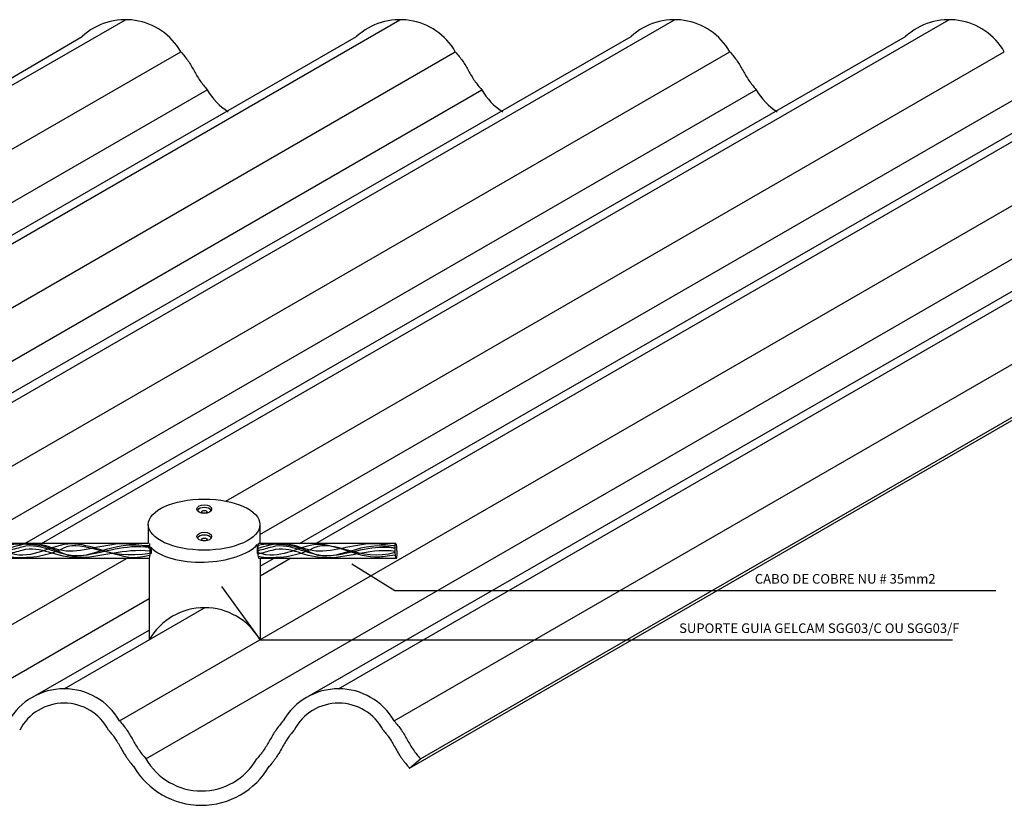
# Model space of a CAD drawing. Units: millimetres. Extents: x 0 to 2594, y 0 to 874.
# Drawn here: x 2047 to 2253, y 705 to 868 of the extents above; entities that cross this region are included whole.
import ezdxf

# ---------------------------------------------------------------- set-up
doc = ezdxf.new("R2010")
doc.units = ezdxf.units.MM
for name, color, linetype in [('componentes', 1, 'Continuous'), ('contor_predio', 2, 'Continuous'), ('Textos', 2, 'Continuous')]:
    doc.layers.add(name, color=color, linetype=linetype)
doc.styles.add('ÚNICO', font='simplex.shx')

msp = doc.modelspace()

# ---------------------------------------------------------------- linework, layer by layer
at = {"layer": 'componentes', "color": 1}
for p, q in [((1880.23, 759.18), (2069.49, 868.45)), ((1937.48, 759.18), (2126.73, 868.45)), ((1994.72, 759.18), (2183.98, 868.45)), ((2051.97, 759.18), (2241.22, 868.45)), ((2109.21, 759.18), (2298.47, 868.45)), ((2113.96, 728.87), (2355.71, 868.45)), ((1879.79, 759.18), (2060.44, 864.91)), ((1934.16, 759.18), (2117.69, 864.91)), ((1991.23, 759.18), (2174.93, 864.91)), ((2048.48, 759.18), (2232.18, 864.91)), ((2105.79, 759.18), (2289.42, 864.91)), ((2107.68, 727.3), (2346.67, 864.91)), ((1903.37, 759.18), (2081.05, 861.76)), ((1960.62, 759.18), (2138.29, 861.76)), ((2017.86, 759.18), (2195.54, 861.76)), ((2068.27, 722.18), (2310.03, 861.76)), ((2090.44, 768.03), (2252.78, 861.76)), ((2125.51, 722.18), (2367.27, 861.76)), ((1902.04, 714.25), (2143.8, 853.83)), ((1922.62, 759.18), (2086.55, 853.83)), ((2037.11, 759.18), (2201.04, 853.83)), ((2073.78, 714.25), (2315.53, 853.83)), ((2097.54, 761.02), (2258.29, 853.83)), ((2131.02, 714.25), (2372.78, 853.83)), ((2160.32, 731.16), (2372.78, 853.83)), ((2128.72, 712.32), (2370.48, 851.9)), ((2011.02, 722.18), (2069.69, 756.05)), ((2097.57, 754.44), (2100.36, 756.05)), ((2097.57, 752.46), (2103.8, 756.05)), ((2016.53, 714.25), (2074.45, 747.69)), ((2056.71, 728.87), (2086.01, 745.78)), ((2050.09, 727.11), (2074.45, 741.13))]:
    msp.add_line(p, q, dxfattribs=at)
at = {"layer": 'componentes', "ltscale": 0.5}
for p, q in [((2116.71, 754.96), (2125.67, 749.39)), ((2089.51, 750.19), (2097.57, 739.1)), ((2125.67, 749.39), (2250.98, 749.39)), ((2097.57, 739.1), (2242.01, 739.1)), ((2128.72, 712.32), (2131.02, 714.25))]:
    msp.add_line(p, q, dxfattribs=at)
for centre, radius, start, end in [((2069.49, 855.12), 13.33, 29.8899, 132.7325), ((2126.73, 855.12), 13.33, 29.8899, 132.7325), ((2183.98, 855.12), 13.33, 29.8899, 132.7325), ((2241.22, 855.12), 13.33, 29.8899, 132.7325), ((2098.11, 860.47), 13.33, 209.8899, 237.3654), ((2155.36, 860.47), 13.33, 209.8899, 237.3654), ((2212.6, 860.47), 13.33, 209.8899, 237.3654), ((2056.71, 715.54), 13.33, 29.8899, 150.1101), ((2113.96, 715.54), 13.33, 29.8899, 150.1101), ((2056.71, 715.42), 10.45, 27.471, 152.529), ((2113.96, 715.42), 10.45, 27.471, 152.529), ((2085.33, 720.89), 16.33, 209.8899, 330.1101), ((2085.33, 720.89), 13.33, 209.8899, 330.1101)]:
    msp.add_arc(centre, radius, start, end, dxfattribs=at)
for points in [[(2081.05, 861.76), (2082.59, 859.81), (2083.8, 857.79), (2085.04, 855.75), (2086.55, 853.83)], [(2138.29, 861.76), (2139.83, 859.81), (2141.05, 857.79), (2142.28, 855.75), (2143.8, 853.83)], [(2195.54, 861.76), (2197.08, 859.81), (2198.29, 857.79), (2199.53, 855.75), (2201.04, 853.83)], [(2068.27, 722.18), (2069.81, 720.23), (2071.02, 718.21), (2072.26, 716.17), (2073.78, 714.25)], [(2102.4, 722.18), (2100.86, 720.23), (2099.64, 718.21), (2098.41, 716.17), (2096.89, 714.25)], [(2125.51, 722.18), (2127.06, 720.23), (2128.27, 718.21), (2129.51, 716.17), (2131.02, 714.25)]]:
    msp.add_spline(points, degree=3, dxfattribs=at)
at = {"layer": 'componentes', "color": 1}
for points, knots in [([(2074.84, 758.35), (2073.58, 758.12), (2074.84, 758.35), (2066.82, 760.24), (2061.26, 754.92), (2053.63, 758.4), (2051.39, 759.18), (2045.71, 758.97), (2045.3, 758.85), (2044.64, 758.56)], [0.05066013, 0.05066013, 0.05066013, 0.05066013, 0.05256527, 0.05256527, 0.0788479, 0.0788479, 0.09654621, 0.09654621, 0.09841941, 0.09841941, 0.09841941, 0.09841941]), ([(2074.64, 757.11), (2065.81, 755.53), (2060.84, 760.13), (2053.63, 756.84), (2051.39, 756.05), (2045.65, 756.26), (2045.21, 756.42), (2044.64, 756.68)], [0.05496594, 0.05496594, 0.05496594, 0.05496594, 0.0788479, 0.0788479, 0.09654621, 0.09654621, 0.0986158, 0.0986158, 0.0986158, 0.0986158]), ([(2125.75, 758.17), (2125.72, 758.18), (2125.67, 758.19), (2118.92, 760.24), (2113.36, 754.92), (2105.74, 758.4), (2103.49, 759.18), (2097.95, 758.98), (2097.61, 758.9), (2097.19, 758.74)], [0.05233754, 0.05233754, 0.05233754, 0.05233754, 0.05256527, 0.05256527, 0.0788479, 0.0788479, 0.09654621, 0.09654621, 0.09796406, 0.09796406, 0.09796406, 0.09796406]), ([(2125.77, 757.29), (2118.25, 755.2), (2113.09, 760.19), (2105.74, 756.84), (2103.49, 756.05), (2097.93, 756.26), (2097.59, 756.34), (2097.22, 756.48)], [0.05414302, 0.05414302, 0.05414302, 0.05414302, 0.0788479, 0.0788479, 0.09654621, 0.09654621, 0.09801177, 0.09801177, 0.09801177, 0.09801177]), ([(2074.65, 758.31), (2069.28, 759.07), (2065.22, 757.22), (2055.99, 756.05), (2052.16, 759.58), (2046.93, 758.17), (2045.91, 757.84), (2044.64, 757.58)], [0.0504301, 0.0504301, 0.0504301, 0.0504301, 0.07168251, 0.07168251, 0.09414375, 0.09414375, 0.0992649, 0.0992649, 0.0992649, 0.0992649]), ([(2074.61, 756.65), (2071.48, 756.08), (2066.51, 756.62), (2059.02, 760.67), (2051.43, 756.98), (2047.05, 756.4), (2044.64, 757.43)], [13.424234, 13.424234, 13.424234, 13.424234, 14.351755, 19.505637, 22.300722, 24.957714, 24.957714, 24.957714, 24.957714]), ([(2074.63, 758.69), (2072.03, 758.76), (2066.81, 759.93), (2058.43, 756.05), (2051.48, 759.66), (2047.16, 758.9), (2044.64, 757.97)], [13.021047, 13.021047, 13.021047, 13.021047, 14.336505, 19.490387, 22.285472, 24.868636, 24.868636, 24.868636, 24.868636]), ([(2074.66, 757.59), (2068.82, 758.12), (2065.19, 756.38), (2054.6, 756.05), (2052.16, 758.88), (2046.93, 757.47), (2045.91, 757.14), (2044.64, 756.89)], [0.05170978, 0.05170978, 0.05170978, 0.05170978, 0.07168251, 0.07168251, 0.09414375, 0.09414375, 0.0992649, 0.0992649, 0.0992649, 0.0992649]), ([(2125.75, 758.13), (2121.26, 759.01), (2117.26, 757.21), (2108.1, 756.05), (2104.26, 759.58), (2099.14, 758.2), (2098.23, 757.91), (2097.15, 757.67)], [0.05075636, 0.05075636, 0.05075636, 0.05075636, 0.07168251, 0.07168251, 0.09414375, 0.09414375, 0.09871227, 0.09871227, 0.09871227, 0.09871227]), ([(2125.77, 758.68), (2124.28, 758.73), (2119, 759.97), (2110.53, 756.05), (2103.67, 759.62), (2099.49, 758.94), (2097.15, 758.12)], [12.926788, 12.926788, 12.926788, 12.926788, 14.336505, 19.490387, 22.285472, 24.728876, 24.728876, 24.728876, 24.728876]), ([(2125.81, 756.76), (2123.96, 756.51), (2118.65, 755.62), (2111.12, 760.67), (2103.65, 757.04), (2099.39, 756.43), (2097.16, 757.26)], [13.36904, 13.36904, 13.36904, 13.36904, 14.351755, 19.505637, 22.300722, 24.805781, 24.805781, 24.805781, 24.805781]), ([(2125.76, 757.5), (2121.27, 758.27), (2116.36, 756.26), (2106.7, 756.05), (2104.26, 758.88), (2099.14, 757.5), (2098.24, 757.21), (2097.17, 756.97)], [0.05073789, 0.05073789, 0.05073789, 0.05073789, 0.07168251, 0.07168251, 0.09414375, 0.09414375, 0.09867961, 0.09867961, 0.09867961, 0.09867961])]:
    msp.add_open_spline(points, degree=3, knots=knots, dxfattribs=at)
at = {"layer": 'componentes', "ltscale": 0.5}
for points in [[(2065.98, 720.24), (2066.18, 720), (2066.37, 719.78), (2066.72, 719.35), (2066.88, 719.15), (2067.13, 718.83), (2067.22, 718.71), (2067.4, 718.45), (2067.49, 718.31), (2067.68, 718.01), (2067.77, 717.85), (2068.07, 717.35), (2068.27, 716.99), (2068.7, 716.22), (2068.94, 715.81), (2069.33, 715.16), (2069.48, 714.93), (2069.77, 714.5), (2069.91, 714.3), (2070.18, 713.93), (2070.31, 713.75), (2070.72, 713.23), (2070.99, 712.9), (2071.32, 712.5), (2071.4, 712.41), (2071.48, 712.32)], [(2104.69, 720.24), (2104.49, 720), (2104.29, 719.78), (2103.94, 719.35), (2103.79, 719.15), (2103.54, 718.83), (2103.45, 718.71), (2103.27, 718.45), (2103.18, 718.31), (2102.99, 718.01), (2102.89, 717.85), (2102.6, 717.35), (2102.4, 716.99), (2101.96, 716.22), (2101.73, 715.81), (2101.33, 715.16), (2101.19, 714.93), (2100.9, 714.5), (2100.76, 714.3), (2100.49, 713.93), (2100.35, 713.75), (2099.95, 713.23), (2099.68, 712.9), (2099.34, 712.5), (2099.27, 712.41), (2099.19, 712.32)], [(2123.22, 720.24), (2123.43, 720), (2123.62, 719.78), (2123.97, 719.35), (2124.13, 719.15), (2124.37, 718.83), (2124.46, 718.71), (2124.64, 718.45), (2124.74, 718.31), (2124.92, 718.01), (2125.02, 717.85), (2125.31, 717.35), (2125.51, 716.99), (2125.95, 716.22), (2126.18, 715.81), (2126.58, 715.16), (2126.73, 714.93), (2127.01, 714.5), (2127.15, 714.3), (2127.42, 713.93), (2127.56, 713.75), (2127.97, 713.23), (2128.24, 712.9), (2128.57, 712.5), (2128.65, 712.41), (2128.72, 712.32)]]:
    msp.add_open_spline(points, degree=3, knots=[0, 0, 0, 0, 0.933371, 0.933371, 1.811303, 1.811303, 2.406129, 2.406129, 3.053047, 3.053047, 3.699966, 3.699966, 4.993803, 4.993803, 6.28764, 6.28764, 6.996032, 6.996032, 7.578687, 7.578687, 8.161343, 8.161343, 9.326654, 9.326654, 9.675642, 9.675642, 9.675642, 9.675642], dxfattribs=at)
at = {"layer": 'contor_predio'}
for p, q in [((2074.27, 763.12), (2074.27, 759.18)), ((2097.54, 763.12), (2097.54, 759.18)), ((2074.27, 759.18), (2044.64, 759.18)), ((2074.84, 758.35), (2074.84, 757.09)), ((2096.96, 758.96), (2096.96, 757.09)), ((2125.86, 759.18), (2097.24, 759.18)), ((2074.45, 756.05), (2044.64, 756.05)), ((2074.45, 756.05), (2074.45, 739.1)), ((2125.96, 756.05), (2097.36, 756.05)), ((2097.57, 756.05), (2097.57, 739.1))]:
    msp.add_line(p, q, dxfattribs=at)
at = {"layer": 'contor_predio', "ltscale": 0.5}
msp.add_arc((2086.01, 732.45), 13.33, 29.8899, 150.1101, dxfattribs=at)
at = {"layer": 'contor_predio'}
for centre, major_axis, ratio in [((2085.9, 763.12), (-11.63, 0), 0.458699), ((2085.94, 765.77), (-0.571, 0), 0.508937), ((2085.94, 760.03), (-0.571, 0), 0.508937)]:
    msp.add_ellipse(centre, major_axis=major_axis, ratio=ratio, dxfattribs=at)
for centre, major_axis, ratio, start_param, end_param in [((2085.94, 766.36), (1.53, 0), 0.59928, -3.141592653589793, 3.141592653589793), ((2085.94, 765.77), (1.53, 0), 0.59928, 0.329123, 2.81247), ((2085.94, 760.62), (1.53, 0), 0.59928, -3.141592653589793, 3.141592653589793), ((2085.94, 760.03), (1.53, 0), 0.59928, 0.329123, 2.81247), ((2074.45, 757.76), (0, -1.7), 0.123274, 6.283185, 8.84316), ((2085.9, 760.62), (11.9, 0.41), 0.447351, 3.503267, 5.890365), ((2125.91, 757.62), (-0.05, 1.56), 0.098494, -4.070333, 2.212852), ((2084.72, 758.44), (-10.76, 0), 0.317982, 6.642402, 6.690242)]:
    msp.add_ellipse(centre, major_axis=major_axis, ratio=ratio, start_param=start_param, end_param=end_param, dxfattribs=at)
at = {"layer": 'contor_predio', "extrusion": (0, 0, -1)}
for centre, major_axis, ratio, start_param, end_param in [((2097.36, 757.76), (0, -1.7), 0.123274, 6.283185, 8.84316), ((2087.09, 758.44), (10.76, 0), 0.317982, 6.642402, 6.690242)]:
    msp.add_ellipse(centre, major_axis=major_axis, ratio=ratio, start_param=start_param, end_param=end_param, dxfattribs=at)

# ---------------------------------------------------------------- texts
at = {"layer": 'Textos', "color": 2, "ltscale": 0.1, "style": 'ÚNICO'}
for s, p in [('CABO DE COBRE NU # 35mm2', (2200.75, 750.8)), ('SUPORTE GUIA GELCAM SGG03/C OU SGG03/F', (2184.96, 740.51))]:
    msp.add_text(s, height=2, dxfattribs=at).set_placement(p)

doc.saveas('drawing.dxf')
